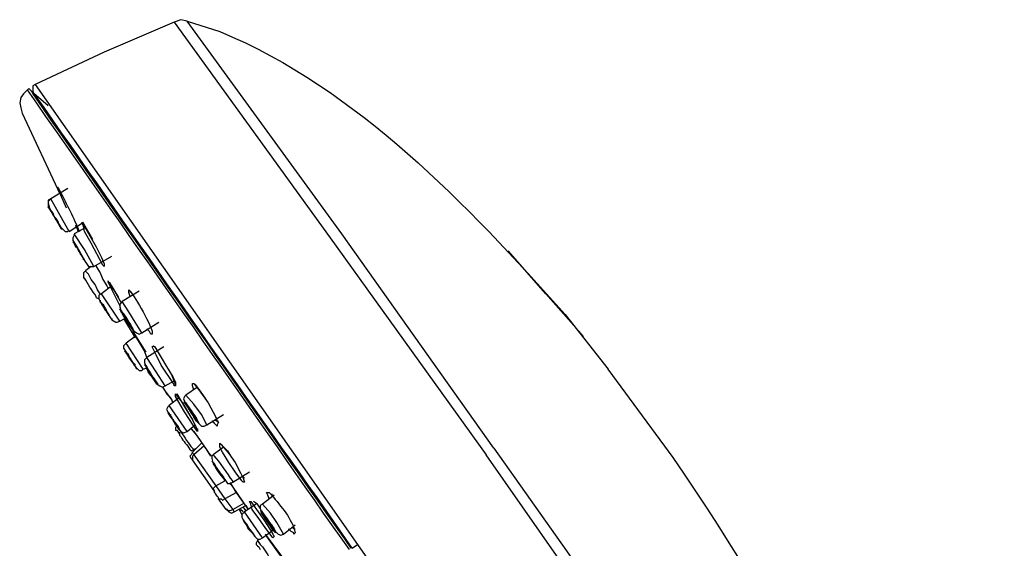
# Model space of a CAD drawing. Units: millimetres. Extents: x 0 to 1311, y 0 to 711.
# Drawn here: x 144 to 164, y 195 to 206 of the extents above; entities that cross this region are included whole.
import ezdxf

# ---------------------------------------------------------------- set-up
doc = ezdxf.new("R2010")
doc.units = ezdxf.units.MM
doc.layers.add('1', color=7, linetype='Continuous')

msp = doc.modelspace()

# ---------------------------------------------------------------- linework, layer by layer
at = {"layer": '1', "color": 0, "lineweight": 25}
for points in [[(147.455, 205.629), (146.082, 205.044), (144.736, 204.409)], [(147.709, 205.654), (147.582, 205.68), (147.455, 205.629)], [(147.455, 205.629), (150.504, 201.411), (153.554, 197.167)], [(153.706, 197.294), (150.733, 201.487), (147.709, 205.654)], [(144.736, 204.409), (144.685, 204.384), (144.685, 204.333), (144.685, 204.282), (144.71, 204.231)], [(144.736, 204.409), (151.038, 195.413)], [(144.634, 204.307), (144.609, 204.333), (144.583, 204.307), (144.507, 204.231), (144.456, 204.155), (144.431, 204.053), (144.456, 203.952), (144.482, 203.85)], [(144.634, 204.307), (144.659, 204.282), (144.99, 204.003)], [(144.482, 203.85), (145.218, 202.275)], [(145.371, 202.376), (145.041, 202.173)], [(145.193, 202.376), (145.218, 202.325)], [(145.041, 202.173), (144.99, 202.122), (144.99, 202.097), (145.015, 201.995)], [(145.041, 202.173), (144.99, 202.147), (144.99, 202.097), (144.99, 202.02), (145.091, 201.868)], [(145.396, 201.538), (145.041, 202.173)], [(145.015, 201.995), (145.244, 201.588)], [(145.396, 201.538), (145.676, 201.715)], [(146.057, 200.877), (145.828, 201.309), (145.701, 201.538), (145.676, 201.639), (145.65, 201.69), (145.65, 201.715), (145.676, 201.69), (145.676, 201.665), (145.93, 201.233), (146.032, 201.029), (146.082, 200.902), (146.082, 200.851), (146.082, 200.851), (146.057, 200.877)], [(145.676, 201.69), (145.854, 201.385)], [(145.244, 201.614), (145.295, 201.563)], [(145.269, 201.588), (145.32, 201.538), (145.371, 201.538), (145.396, 201.563)], [(145.727, 201.614), (145.498, 201.487)], [(145.879, 200.851), (145.701, 201.182), (145.498, 201.487)], [(145.523, 201.665), (145.574, 201.538)], [(145.498, 201.461), (145.473, 201.411), (145.473, 201.36), (145.549, 201.233)], [(145.549, 201.233), (145.727, 200.928)], [(155.459, 199.479), (154.722, 200.318), (153.986, 201.156)], [(145.727, 200.928), (145.778, 200.851), (145.828, 200.851), (145.879, 200.851)], [(145.879, 200.851), (146.235, 201.055)], [(145.727, 200.775), (145.676, 200.724), (145.676, 200.674), (145.676, 200.623)], [(145.828, 200.851), (145.727, 200.775)], [(146.006, 200.318), (145.955, 200.394), (145.905, 200.496), (145.828, 200.597), (145.778, 200.699), (145.727, 200.75), (145.727, 200.775)], [(145.93, 200.877), (145.93, 200.851), (146.006, 200.724), (146.057, 200.597), (146.133, 200.47), (146.159, 200.419)], [(146.387, 200.089), (146.159, 200.547), (146.159, 200.572), (146.159, 200.547), (146.184, 200.521), (146.21, 200.47), (146.286, 200.369), (146.413, 200.14)], [(146.184, 200.547), (146.362, 200.242)], [(146.235, 200.47), (146.032, 200.318)], [(146.769, 200.369), (146.438, 200.165)], [(146.591, 200.369), (146.591, 200.343)], [(145.93, 200.242), (145.981, 200.216)], [(146.032, 200.318), (145.981, 200.292), (145.981, 200.216), (146.032, 200.115)], [(146.387, 199.784), (146.032, 200.318)], [(146.438, 200.165), (146.387, 200.115), (146.387, 200.064), (146.413, 199.962), (146.514, 199.784), (146.642, 199.606), (146.718, 199.555), (146.769, 199.53), (146.819, 199.555)], [(146.819, 199.555), (146.692, 199.759), (146.565, 199.962), (146.438, 200.165)], [(146.032, 200.115), (146.235, 199.81)], [(146.235, 199.835), (146.235, 199.81)], [(146.235, 199.81), (146.311, 199.759), (146.337, 199.759), (146.387, 199.784)], [(146.387, 199.784), (146.489, 199.835)], [(146.464, 199.835), (146.692, 199.454)], [(146.819, 199.555), (147.15, 199.759)], [(146.921, 199.073), (146.87, 199.2), (146.642, 199.581)], [(146.642, 199.581), (146.896, 199.174)], [(146.692, 199.479), (146.514, 199.352)], [(146.514, 199.352), (146.464, 199.301), (146.464, 199.251), (146.514, 199.174)], [(146.489, 199.2), (146.514, 199.149)], [(146.845, 198.844), (146.514, 199.352)], [(146.514, 199.174), (146.692, 198.895)], [(147.251, 199.276), (146.921, 199.073)], [(147.455, 198.539), (147.201, 198.92), (147.099, 199.123), (147.048, 199.225), (147.023, 199.276), (147.048, 199.301), (147.074, 199.276), (147.302, 198.895), (147.429, 198.691), (147.48, 198.59), (147.48, 198.514), (147.455, 198.514), (147.455, 198.539)], [(146.921, 199.073), (146.87, 199.022), (146.87, 198.971), (146.896, 198.895), (146.997, 198.717), (147.099, 198.564), (147.175, 198.514), (147.226, 198.488), (147.277, 198.514)], [(147.277, 198.514), (147.099, 198.793), (146.921, 199.073)], [(146.692, 198.895), (146.769, 198.819), (146.819, 198.819), (146.845, 198.844)], [(146.692, 198.895), (146.718, 198.844)], [(146.845, 198.844), (146.921, 198.869)], [(147.277, 198.514), (147.455, 198.615)], [(147.404, 198.717), (147.48, 198.539)], [(147.226, 198.488), (147.277, 198.412)], [(147.277, 198.412), (147.277, 198.412), (147.302, 198.361), (147.378, 198.285), (147.429, 198.183)], [(147.277, 198.412), (147.277, 198.412), (147.404, 198.234), (147.429, 198.183)], [(147.912, 198.488), (147.683, 198.336)], [(147.836, 198.437), (147.81, 198.514), (147.81, 198.564), (147.81, 198.564), (147.836, 198.564), (147.938, 198.437), (148.115, 198.183), (148.268, 197.904), (148.293, 197.827), (148.319, 197.802), (148.293, 197.751), (148.293, 197.726), (148.268, 197.751), (148.242, 197.777), (148.192, 197.827)], [(147.861, 198.539), (147.963, 198.412), (148.065, 198.259)], [(147.556, 198.285), (147.353, 198.132)], [(147.836, 197.726), (147.658, 198.005), (147.48, 198.31), (147.48, 198.361), (147.48, 198.361), (147.48, 198.361), (147.531, 198.285), (147.633, 198.158), (147.81, 197.853)], [(147.506, 198.361), (147.658, 198.107), (147.81, 197.853)], [(147.683, 198.336), (147.658, 198.31), (147.633, 198.259), (147.683, 198.158), (147.785, 197.98), (147.912, 197.802), (147.988, 197.726), (148.039, 197.726), (148.09, 197.751)], [(148.09, 197.751), (147.988, 197.955), (147.836, 198.158), (147.683, 198.336)], [(147.353, 198.132), (147.328, 198.107), (147.302, 198.056), (147.353, 197.955)], [(147.709, 197.624), (147.353, 198.132)], [(147.328, 197.98), (147.353, 197.955)], [(147.353, 197.955), (147.506, 197.726)], [(147.81, 197.853), (147.912, 197.65)], [(148.09, 197.751), (148.42, 197.955)], [(148.242, 197.853), (148.293, 197.827), (148.293, 197.827), (148.319, 197.827)], [(147.506, 197.726), (147.48, 197.7), (147.48, 197.65)], [(147.48, 197.65), (147.506, 197.65), (147.556, 197.573), (147.556, 197.548)], [(147.506, 197.726), (147.582, 197.624), (147.633, 197.599), (147.709, 197.624)], [(147.506, 197.726), (147.506, 197.726), (147.531, 197.675), (147.582, 197.624)], [(147.709, 197.624), (147.861, 197.751)], [(147.785, 197.675), (147.836, 197.624), (148.065, 197.294), (148.166, 197.141)], [(147.785, 197.675), (147.887, 197.548), (148.115, 197.218), (148.192, 197.141)], [(147.912, 197.675), (147.912, 197.624), (147.912, 197.624), (147.887, 197.65), (147.836, 197.726)], [(147.582, 197.624), (147.556, 197.599), (147.556, 197.548)], [(147.988, 197.395), (147.81, 197.218), (147.785, 197.167), (147.76, 197.141), (147.785, 197.091)], [(147.76, 197.268), (147.785, 197.243), (147.836, 197.268)], [(148.039, 197.345), (147.836, 197.167)], [(147.836, 197.268), (147.887, 197.294)], [(148.42, 197.319), (148.217, 197.167)], [(148.776, 196.659), (148.649, 196.836), (148.522, 197.014), (148.395, 197.218), (148.344, 197.319), (148.344, 197.395), (148.344, 197.395), (148.37, 197.37), (148.522, 197.192), (148.649, 197.014), (148.751, 196.811), (148.802, 196.709), (148.827, 196.633), (148.802, 196.633), (148.776, 196.659)], [(148.37, 197.37), (148.497, 197.243), (148.573, 197.116)], [(153.706, 197.294), (155.129, 195.286), (155.841, 194.27), (156.222, 193.787), (156.628, 193.33), (156.476, 193.152)], [(147.81, 197.065), (147.81, 197.065), (147.785, 197.091), (147.785, 197.091), (147.785, 197.091)], [(147.836, 197.167), (147.81, 197.218)], [(147.836, 197.167), (147.81, 197.141), (147.81, 197.091), (147.81, 197.065)], [(148.242, 196.455), (147.81, 197.065)], [(147.836, 197.167), (148.268, 196.557)], [(148.217, 197.167), (148.192, 197.141), (148.192, 197.091), (148.217, 196.989), (148.319, 196.836), (148.446, 196.684), (148.497, 196.608), (148.547, 196.608), (148.598, 196.633)], [(156.476, 193.152), (156.095, 193.609), (155.714, 194.117), (154.977, 195.134), (153.554, 197.167)], [(148.598, 196.633), (148.929, 196.836)], [(148.776, 196.76), (148.827, 196.709), (148.827, 196.709)], [(148.268, 196.557), (148.242, 196.531), (148.217, 196.506), (148.242, 196.455)], [(148.268, 196.557), (148.446, 196.659)], [(148.268, 196.557), (148.446, 196.303)], [(148.547, 196.633), (148.649, 196.455), (148.903, 196.099)], [(148.547, 196.608), (148.598, 196.531), (148.878, 196.125)], [(148.319, 196.303), (148.37, 196.303), (148.395, 196.277), (148.446, 196.303)], [(148.471, 196.099), (148.319, 196.303)], [(148.674, 196.43), (148.446, 196.303)], [(148.446, 196.303), (148.598, 196.099)], [(149.411, 196.379), (149.183, 196.201)], [(149.361, 196.404), (149.361, 196.404), (149.361, 196.379), (149.361, 196.354)], [(148.471, 196.099), (148.522, 196.074), (148.547, 196.074), (148.598, 196.099)], [(148.497, 196.074), (148.497, 196.074), (148.497, 196.099), (148.471, 196.099)], [(148.598, 196.099), (148.827, 196.227)], [(148.598, 196.099), (148.624, 196.049)], [(148.624, 196.049), (148.852, 196.176)], [(148.725, 196.099), (148.776, 195.998), (148.776, 195.998)], [(148.802, 196.049), (148.751, 196.099)], [(148.852, 196.074), (148.802, 196.15)], [(149.056, 196.201), (148.827, 196.049)], [(148.852, 196.176), (148.903, 196.099)], [(149.361, 195.566), (149.234, 195.744), (149.106, 195.922), (148.979, 196.099), (148.954, 196.201), (148.929, 196.252), (148.929, 196.252), (148.954, 196.252), (149.208, 195.896), (149.335, 195.693), (149.386, 195.617), (149.411, 195.566), (149.386, 195.54), (149.361, 195.566)], [(149.132, 196.125), (149.081, 196.201), (149.005, 196.252)], [(149.183, 196.201), (149.132, 196.176), (149.132, 196.125), (149.157, 196.023), (149.284, 195.845), (149.411, 195.693), (149.488, 195.617), (149.538, 195.591), (149.589, 195.617)], [(149.589, 195.617), (149.462, 195.845), (149.335, 196.023), (149.183, 196.201)], [(148.497, 196.074), (148.522, 196.049), (148.573, 196.023), (148.624, 196.049)], [(148.827, 196.049), (148.776, 195.998), (148.776, 195.947), (148.827, 195.845)], [(149.183, 195.54), (148.827, 196.049)], [(148.827, 195.845), (148.878, 195.769)], [(148.903, 195.718), (148.954, 195.667)], [(149.589, 195.617), (149.818, 195.795)], [(149.767, 195.744), (149.793, 195.718), (149.818, 195.718), (149.818, 195.718)], [(149.03, 195.566), (149.081, 195.515), (149.132, 195.515), (149.183, 195.54)], [(149.106, 195.515), (149.081, 195.49)], [(149.183, 195.54), (149.386, 195.693)], [(149.234, 195.617), (149.589, 195.134), (149.742, 194.88)], [(149.259, 195.591), (149.259, 195.566), (149.589, 195.108), (149.742, 194.88)], [(149.081, 195.49), (149.056, 195.439), (149.056, 195.413)], [(149.056, 195.413), (149.081, 195.388), (149.106, 195.363), (149.132, 195.312)], [(149.081, 195.49), (149.081, 195.49), (149.132, 195.413), (149.183, 195.363)], [(149.183, 195.363), (149.234, 195.286), (149.284, 195.21), (149.31, 195.159), (149.335, 195.108), (149.335, 195.108)], [(150.936, 195.337), (151.038, 195.413), (153.731, 191.551), (155.078, 189.594), (155.764, 188.628), (156.425, 187.663), (156.349, 187.637), (156.323, 187.637), (156.298, 187.663)]]:
    msp.add_lwpolyline(points, dxfattribs=at)
for points, knots in [([(147.709, 205.654), (147.709, 205.654), (148.344, 205.451), (148.344, 205.451), (151.063, 204.307), (153.172, 202.071), (155.104, 199.911), (155.104, 199.911), (155.942, 198.844), (155.942, 198.844)], [0, 0, 0, 0, 1, 1, 1, 2, 2, 2, 3, 3, 3, 3]), ([(150.885, 195.312), (150.885, 195.312), (150.377, 196.023), (150.377, 196.023), (148.446, 198.793), (146.514, 201.538), (144.583, 204.307), (144.583, 204.307), (144.583, 204.307), (144.583, 204.307)], [0, 0, 0, 0, 1, 1, 1, 2, 2, 2, 3, 3, 3, 3]), ([(144.634, 204.307), (144.634, 204.307), (144.634, 204.307), (144.634, 204.307), (144.634, 204.307), (144.685, 204.257), (144.685, 204.257), (146.591, 201.512), (148.497, 198.768), (150.428, 196.049), (150.428, 196.049), (150.911, 195.337), (150.911, 195.337)], [0, 0, 0, 0, 1, 1, 1, 2, 2, 2, 3, 3, 3, 4, 4, 4, 4]), ([(144.659, 204.282), (144.659, 204.282), (144.685, 204.231), (144.685, 204.231), (146.591, 201.487), (148.522, 198.742), (150.428, 196.023), (150.428, 196.023), (150.885, 195.388), (150.885, 195.388)], [0, 0, 0, 0, 1, 1, 1, 2, 2, 2, 3, 3, 3, 3]), ([(150.936, 195.337), (150.936, 195.337), (150.25, 196.328), (150.25, 196.328), (148.395, 198.946), (146.565, 201.588), (144.736, 204.206), (144.736, 204.206), (144.71, 204.231), (144.71, 204.231)], [0, 0, 0, 0, 1, 1, 1, 2, 2, 2, 3, 3, 3, 3]), ([(145.346, 201.995), (145.346, 201.995), (145.193, 202.351), (145.193, 202.351), (145.193, 202.351), (145.168, 202.402), (145.168, 202.402), (145.168, 202.402), (145.193, 202.376), (145.193, 202.376), (145.32, 202.122), (145.473, 201.843), (145.574, 201.588), (145.574, 201.588), (145.6, 201.538), (145.6, 201.538), (145.6, 201.538), (145.6, 201.538), (145.6, 201.538), (145.6, 201.538), (145.574, 201.563), (145.574, 201.563), (145.574, 201.563), (145.549, 201.614), (145.549, 201.614), (145.549, 201.614), (145.523, 201.639), (145.523, 201.639)], [0, 0, 0, 0, 1, 1, 1, 2, 2, 2, 3, 3, 3, 4, 4, 4, 5, 5, 5, 6, 6, 6, 7, 7, 7, 8, 8, 8, 9, 9, 9, 9]), ([(145.244, 201.588), (145.244, 201.588), (145.269, 201.588), (145.269, 201.588), (145.269, 201.588), (145.244, 201.614), (145.244, 201.614), (145.168, 201.741), (145.066, 201.893), (144.99, 202.02), (144.99, 202.02), (144.99, 202.02), (144.99, 202.02), (144.99, 202.02), (145.015, 201.995), (145.015, 201.995), (145.015, 201.995), (145.015, 201.995), (145.015, 201.995)], [0, 0, 0, 0, 1, 1, 1, 2, 2, 2, 3, 3, 3, 4, 4, 4, 5, 5, 5, 6, 6, 6, 6]), ([(145.193, 201.715), (145.193, 201.715), (145.193, 201.69), (145.193, 201.69), (145.193, 201.69), (145.193, 201.69), (145.193, 201.69), (145.142, 201.741), (145.091, 201.843), (145.066, 201.919), (145.066, 201.919), (145.041, 201.944), (145.041, 201.944), (145.041, 201.944), (145.066, 201.919), (145.066, 201.919), (145.066, 201.919), (145.066, 201.893), (145.066, 201.893), (145.066, 201.893), (145.091, 201.843), (145.091, 201.843), (145.091, 201.843), (145.142, 201.792), (145.142, 201.792), (145.142, 201.792), (145.193, 201.715), (145.193, 201.715)], [0, 0, 0, 0, 1, 1, 1, 2, 2, 2, 3, 3, 3, 4, 4, 4, 5, 5, 5, 6, 6, 6, 7, 7, 7, 8, 8, 8, 9, 9, 9, 9]), ([(145.727, 200.928), (145.727, 200.928), (145.752, 200.902), (145.752, 200.902), (145.752, 200.902), (145.727, 200.928), (145.727, 200.928), (145.65, 201.055), (145.574, 201.182), (145.498, 201.309), (145.498, 201.309), (145.473, 201.334), (145.473, 201.334), (145.473, 201.334), (145.498, 201.309), (145.498, 201.309), (145.498, 201.309), (145.523, 201.233), (145.523, 201.233), (145.523, 201.233), (145.549, 201.233), (145.549, 201.233)], [0, 0, 0, 0, 1, 1, 1, 2, 2, 2, 3, 3, 3, 4, 4, 4, 5, 5, 5, 6, 6, 6, 7, 7, 7, 7]), ([(145.65, 201.055), (145.65, 201.055), (145.676, 201.004), (145.676, 201.004), (145.676, 201.004), (145.676, 200.979), (145.676, 200.979), (145.676, 200.979), (145.701, 200.979), (145.701, 200.979), (145.701, 200.979), (145.676, 201.004), (145.676, 201.004), (145.625, 201.08), (145.6, 201.156), (145.549, 201.233), (145.549, 201.233), (145.549, 201.233), (145.549, 201.233), (145.549, 201.233), (145.523, 201.233), (145.523, 201.233), (145.523, 201.233), (145.549, 201.233), (145.549, 201.233), (145.549, 201.233), (145.574, 201.182), (145.574, 201.182), (145.574, 201.182), (145.6, 201.131), (145.6, 201.131), (145.6, 201.131), (145.625, 201.08), (145.625, 201.08), (145.625, 201.08), (145.65, 201.055), (145.65, 201.055)], [0, 0, 0, 0, 1, 1, 1, 2, 2, 2, 3, 3, 3, 4, 4, 4, 5, 5, 5, 6, 6, 6, 7, 7, 7, 8, 8, 8, 9, 9, 9, 10, 10, 10, 11, 11, 11, 12, 12, 12, 12]), ([(145.93, 200.242), (145.93, 200.242), (145.93, 200.267), (145.93, 200.267), (145.854, 200.369), (145.752, 200.521), (145.701, 200.623), (145.701, 200.623), (145.676, 200.623), (145.676, 200.623)], [0, 0, 0, 0, 1, 1, 1, 2, 2, 2, 3, 3, 3, 3]), ([(146.591, 200.267), (146.591, 200.267), (146.565, 200.343), (146.565, 200.343), (146.565, 200.343), (146.565, 200.394), (146.565, 200.394), (146.565, 200.394), (146.591, 200.369), (146.591, 200.369), (146.692, 200.242), (147.023, 199.683), (147.023, 199.555), (147.023, 199.555), (147.023, 199.53), (147.023, 199.53), (147.023, 199.53), (146.997, 199.53), (146.997, 199.53), (146.997, 199.53), (146.972, 199.581), (146.972, 199.581), (146.972, 199.581), (146.921, 199.632), (146.921, 199.632)], [0, 0, 0, 0, 1, 1, 1, 2, 2, 2, 3, 3, 3, 4, 4, 4, 5, 5, 5, 6, 6, 6, 7, 7, 7, 8, 8, 8, 8]), ([(146.235, 199.81), (146.235, 199.81), (146.235, 199.81), (146.235, 199.81), (146.235, 199.81), (146.235, 199.81), (146.235, 199.81), (146.159, 199.937), (146.082, 200.038), (146.006, 200.165), (146.006, 200.165), (146.006, 200.191), (146.006, 200.191), (146.006, 200.191), (146.006, 200.165), (146.006, 200.165), (146.006, 200.165), (146.032, 200.14), (146.032, 200.14), (146.032, 200.14), (146.032, 200.115), (146.032, 200.115)], [0, 0, 0, 0, 1, 1, 1, 2, 2, 2, 3, 3, 3, 4, 4, 4, 5, 5, 5, 6, 6, 6, 7, 7, 7, 7]), ([(146.184, 199.911), (146.184, 199.911), (146.184, 199.886), (146.184, 199.886), (146.184, 199.886), (146.21, 199.86), (146.21, 199.86), (146.21, 199.86), (146.184, 199.886), (146.184, 199.886), (146.133, 199.962), (146.108, 200.038), (146.057, 200.115), (146.057, 200.115), (146.032, 200.115), (146.032, 200.115), (146.032, 200.115), (146.057, 200.115), (146.057, 200.115), (146.057, 200.115), (146.057, 200.089), (146.057, 200.089), (146.057, 200.089), (146.082, 200.038), (146.082, 200.038), (146.082, 200.038), (146.108, 199.987), (146.108, 199.987), (146.108, 199.987), (146.159, 199.937), (146.159, 199.937), (146.159, 199.937), (146.184, 199.911), (146.184, 199.911)], [0, 0, 0, 0, 1, 1, 1, 2, 2, 2, 3, 3, 3, 4, 4, 4, 5, 5, 5, 6, 6, 6, 7, 7, 7, 8, 8, 8, 9, 9, 9, 10, 10, 10, 11, 11, 11, 11]), ([(146.565, 199.733), (146.565, 199.733), (146.616, 199.657), (146.616, 199.657), (146.616, 199.657), (146.642, 199.606), (146.642, 199.606), (146.642, 199.606), (146.667, 199.581), (146.667, 199.581), (146.667, 199.581), (146.667, 199.581), (146.667, 199.581), (146.667, 199.581), (146.642, 199.632), (146.642, 199.632), (146.591, 199.733), (146.489, 199.886), (146.413, 199.987), (146.413, 199.987), (146.387, 200.013), (146.387, 200.013), (146.387, 200.013), (146.387, 200.013), (146.387, 200.013), (146.387, 200.013), (146.413, 199.962), (146.413, 199.962), (146.413, 199.962), (146.464, 199.911), (146.464, 199.911), (146.464, 199.911), (146.565, 199.733), (146.565, 199.733)], [0, 0, 0, 0, 1, 1, 1, 2, 2, 2, 3, 3, 3, 4, 4, 4, 5, 5, 5, 6, 6, 6, 7, 7, 7, 8, 8, 8, 9, 9, 9, 10, 10, 10, 11, 11, 11, 11]), ([(146.54, 199.759), (146.54, 199.759), (146.565, 199.733), (146.565, 199.733), (146.565, 199.733), (146.591, 199.683), (146.591, 199.683), (146.591, 199.683), (146.616, 199.683), (146.616, 199.683), (146.616, 199.683), (146.591, 199.708), (146.591, 199.708), (146.54, 199.81), (146.514, 199.835), (146.464, 199.911), (146.464, 199.911), (146.464, 199.937), (146.464, 199.937), (146.464, 199.937), (146.464, 199.911), (146.464, 199.911), (146.464, 199.911), (146.464, 199.911), (146.464, 199.911), (146.464, 199.911), (146.514, 199.81), (146.514, 199.81), (146.514, 199.81), (146.54, 199.759), (146.54, 199.759)], [0, 0, 0, 0, 1, 1, 1, 2, 2, 2, 3, 3, 3, 4, 4, 4, 5, 5, 5, 6, 6, 6, 7, 7, 7, 8, 8, 8, 9, 9, 9, 10, 10, 10, 10]), ([(146.692, 198.895), (146.692, 198.895), (146.718, 198.869), (146.718, 198.869), (146.718, 198.869), (146.718, 198.869), (146.718, 198.869), (146.642, 198.971), (146.565, 199.073), (146.489, 199.2), (146.489, 199.2), (146.489, 199.2), (146.489, 199.2), (146.489, 199.2), (146.489, 199.2), (146.489, 199.2), (146.489, 199.2), (146.514, 199.174), (146.514, 199.174)], [0, 0, 0, 0, 1, 1, 1, 2, 2, 2, 3, 3, 3, 4, 4, 4, 5, 5, 5, 6, 6, 6, 6]), ([(146.642, 198.971), (146.642, 198.971), (146.667, 198.92), (146.667, 198.92), (146.667, 198.92), (146.692, 198.92), (146.692, 198.92), (146.692, 198.92), (146.667, 198.946), (146.667, 198.946), (146.591, 199.022), (146.591, 199.047), (146.54, 199.149), (146.54, 199.149), (146.514, 199.149), (146.514, 199.149), (146.514, 199.149), (146.54, 199.123), (146.54, 199.123), (146.54, 199.123), (146.565, 199.098), (146.565, 199.098), (146.565, 199.098), (146.591, 199.047), (146.591, 199.047), (146.591, 199.047), (146.616, 198.996), (146.616, 198.996), (146.616, 198.996), (146.642, 198.971), (146.642, 198.971)], [0, 0, 0, 0, 1, 1, 1, 2, 2, 2, 3, 3, 3, 4, 4, 4, 5, 5, 5, 6, 6, 6, 7, 7, 7, 8, 8, 8, 9, 9, 9, 10, 10, 10, 10]), ([(147.048, 198.666), (147.048, 198.666), (147.099, 198.59), (147.099, 198.59), (147.099, 198.59), (147.124, 198.564), (147.124, 198.564), (147.124, 198.564), (147.124, 198.539), (147.124, 198.539), (147.124, 198.539), (147.124, 198.564), (147.124, 198.564), (147.048, 198.666), (146.972, 198.793), (146.896, 198.92), (146.896, 198.92), (146.87, 198.92), (146.87, 198.92), (146.87, 198.92), (146.896, 198.92), (146.896, 198.92), (146.896, 198.92), (146.921, 198.869), (146.921, 198.869), (146.921, 198.869), (146.946, 198.793), (146.946, 198.793), (146.946, 198.793), (146.997, 198.717), (146.997, 198.717), (146.997, 198.717), (147.048, 198.666), (147.048, 198.666)], [0, 0, 0, 0, 1, 1, 1, 2, 2, 2, 3, 3, 3, 4, 4, 4, 5, 5, 5, 6, 6, 6, 7, 7, 7, 8, 8, 8, 9, 9, 9, 10, 10, 10, 11, 11, 11, 11]), ([(147.023, 198.691), (147.023, 198.691), (147.048, 198.641), (147.048, 198.641), (147.048, 198.641), (147.074, 198.615), (147.074, 198.615), (147.074, 198.615), (147.099, 198.615), (147.099, 198.615), (147.099, 198.615), (147.074, 198.615), (147.074, 198.615), (147.023, 198.691), (146.972, 198.768), (146.921, 198.844), (146.921, 198.844), (146.921, 198.869), (146.921, 198.869), (146.921, 198.869), (146.921, 198.844), (146.921, 198.844), (146.921, 198.844), (146.946, 198.819), (146.946, 198.819), (146.946, 198.819), (146.997, 198.742), (146.997, 198.742), (146.997, 198.742), (147.023, 198.691), (147.023, 198.691)], [0, 0, 0, 0, 1, 1, 1, 2, 2, 2, 3, 3, 3, 4, 4, 4, 5, 5, 5, 6, 6, 6, 7, 7, 7, 8, 8, 8, 9, 9, 9, 10, 10, 10, 10]), ([(163.693, 183.597), (163.693, 183.597), (163.032, 185.63), (163.032, 185.63), (161.609, 189.619), (159.627, 193.635), (157.213, 197.116), (157.213, 197.116), (155.942, 198.844), (155.942, 198.844)], [0, 0, 0, 0, 1, 1, 1, 2, 2, 2, 3, 3, 3, 3]), ([(147.785, 198.005), (147.785, 198.005), (147.836, 197.904), (147.836, 197.904), (147.836, 197.904), (147.887, 197.827), (147.887, 197.827), (147.887, 197.827), (147.912, 197.802), (147.912, 197.802), (147.912, 197.802), (147.938, 197.777), (147.938, 197.777), (147.938, 197.777), (147.938, 197.777), (147.938, 197.777), (147.887, 197.904), (147.76, 198.056), (147.683, 198.183), (147.683, 198.183), (147.658, 198.209), (147.658, 198.209), (147.658, 198.209), (147.658, 198.183), (147.658, 198.183), (147.658, 198.183), (147.683, 198.158), (147.683, 198.158), (147.683, 198.158), (147.734, 198.082), (147.734, 198.082), (147.734, 198.082), (147.785, 198.005), (147.785, 198.005)], [0, 0, 0, 0, 1, 1, 1, 2, 2, 2, 3, 3, 3, 4, 4, 4, 5, 5, 5, 6, 6, 6, 7, 7, 7, 8, 8, 8, 9, 9, 9, 10, 10, 10, 11, 11, 11, 11]), ([(147.785, 198.005), (147.785, 198.005), (147.81, 197.955), (147.81, 197.955), (147.81, 197.955), (147.861, 197.904), (147.861, 197.904), (147.861, 197.904), (147.861, 197.878), (147.861, 197.878), (147.861, 197.878), (147.887, 197.853), (147.887, 197.853), (147.887, 197.853), (147.887, 197.878), (147.887, 197.878), (147.836, 197.955), (147.785, 198.005), (147.734, 198.107), (147.734, 198.107), (147.709, 198.107), (147.709, 198.107), (147.709, 198.107), (147.734, 198.107), (147.734, 198.107), (147.734, 198.107), (147.734, 198.082), (147.734, 198.082), (147.734, 198.082), (147.785, 198.005), (147.785, 198.005)], [0, 0, 0, 0, 1, 1, 1, 2, 2, 2, 3, 3, 3, 4, 4, 4, 5, 5, 5, 6, 6, 6, 7, 7, 7, 8, 8, 8, 9, 9, 9, 10, 10, 10, 10]), ([(147.506, 197.726), (147.506, 197.726), (147.556, 197.65), (147.556, 197.65), (147.556, 197.65), (147.556, 197.65), (147.556, 197.65), (147.556, 197.65), (147.556, 197.675), (147.556, 197.675), (147.48, 197.802), (147.429, 197.853), (147.353, 197.955), (147.353, 197.955), (147.328, 198.005), (147.328, 198.005), (147.328, 198.005), (147.328, 198.005), (147.328, 198.005), (147.328, 198.005), (147.353, 197.98), (147.353, 197.98), (147.353, 197.98), (147.353, 197.955), (147.353, 197.955)], [0, 0, 0, 0, 1, 1, 1, 2, 2, 2, 3, 3, 3, 4, 4, 4, 5, 5, 5, 6, 6, 6, 7, 7, 7, 8, 8, 8, 8]), ([(147.455, 197.802), (147.455, 197.802), (147.48, 197.751), (147.48, 197.751), (147.48, 197.751), (147.506, 197.726), (147.506, 197.726), (147.506, 197.726), (147.531, 197.7), (147.531, 197.7), (147.531, 197.7), (147.531, 197.7), (147.531, 197.7), (147.531, 197.7), (147.531, 197.726), (147.531, 197.726), (147.48, 197.777), (147.429, 197.853), (147.378, 197.929), (147.378, 197.929), (147.378, 197.955), (147.378, 197.955), (147.378, 197.955), (147.353, 197.955), (147.353, 197.955), (147.353, 197.955), (147.378, 197.929), (147.378, 197.929), (147.378, 197.929), (147.404, 197.904), (147.404, 197.904), (147.404, 197.904), (147.429, 197.853), (147.429, 197.853), (147.429, 197.853), (147.455, 197.802), (147.455, 197.802)], [0, 0, 0, 0, 1, 1, 1, 2, 2, 2, 3, 3, 3, 4, 4, 4, 5, 5, 5, 6, 6, 6, 7, 7, 7, 8, 8, 8, 9, 9, 9, 10, 10, 10, 11, 11, 11, 12, 12, 12, 12]), ([(147.556, 197.548), (147.556, 197.548), (147.556, 197.548), (147.556, 197.548), (147.556, 197.548), (147.582, 197.523), (147.582, 197.523), (147.633, 197.421), (147.709, 197.37), (147.76, 197.268), (147.76, 197.268), (147.76, 197.268), (147.76, 197.268)], [0, 0, 0, 0, 1, 1, 1, 2, 2, 2, 3, 3, 3, 4, 4, 4, 4]), ([(147.582, 197.624), (147.582, 197.624), (147.582, 197.624), (147.582, 197.624), (147.658, 197.497), (147.734, 197.395), (147.81, 197.294), (147.81, 197.294), (147.836, 197.268), (147.836, 197.268)], [0, 0, 0, 0, 1, 1, 1, 2, 2, 2, 3, 3, 3, 3]), ([(148.598, 196.633), (148.598, 196.633), (148.598, 196.659), (148.598, 196.659), (148.497, 196.786), (148.344, 197.04), (148.242, 197.141), (148.242, 197.141), (148.217, 197.167), (148.217, 197.167)], [0, 0, 0, 0, 1, 1, 1, 2, 2, 2, 3, 3, 3, 3]), ([(148.319, 196.836), (148.319, 196.836), (148.37, 196.76), (148.37, 196.76), (148.37, 196.76), (148.42, 196.709), (148.42, 196.709), (148.42, 196.709), (148.446, 196.659), (148.446, 196.659), (148.446, 196.659), (148.446, 196.659), (148.446, 196.659), (148.446, 196.659), (148.446, 196.659), (148.446, 196.659), (148.37, 196.786), (148.293, 196.887), (148.217, 197.014), (148.217, 197.014), (148.192, 197.04), (148.192, 197.04), (148.192, 197.04), (148.217, 197.014), (148.217, 197.014), (148.217, 197.014), (148.242, 196.963), (148.242, 196.963), (148.242, 196.963), (148.268, 196.913), (148.268, 196.913), (148.268, 196.913), (148.319, 196.836), (148.319, 196.836)], [0, 0, 0, 0, 1, 1, 1, 2, 2, 2, 3, 3, 3, 4, 4, 4, 5, 5, 5, 6, 6, 6, 7, 7, 7, 8, 8, 8, 9, 9, 9, 10, 10, 10, 11, 11, 11, 11]), ([(148.319, 196.836), (148.319, 196.836), (148.37, 196.786), (148.37, 196.786), (148.37, 196.786), (148.395, 196.76), (148.395, 196.76), (148.395, 196.76), (148.395, 196.735), (148.395, 196.735), (148.395, 196.735), (148.42, 196.709), (148.42, 196.709), (148.42, 196.709), (148.42, 196.735), (148.42, 196.735), (148.37, 196.786), (148.293, 196.887), (148.242, 196.963), (148.242, 196.963), (148.242, 196.963), (148.242, 196.963), (148.242, 196.963), (148.242, 196.963), (148.242, 196.963), (148.242, 196.963), (148.268, 196.938), (148.268, 196.938), (148.268, 196.938), (148.293, 196.887), (148.293, 196.887), (148.293, 196.887), (148.319, 196.836), (148.319, 196.836)], [0, 0, 0, 0, 1, 1, 1, 2, 2, 2, 3, 3, 3, 4, 4, 4, 5, 5, 5, 6, 6, 6, 7, 7, 7, 8, 8, 8, 9, 9, 9, 10, 10, 10, 11, 11, 11, 11]), ([(148.319, 196.303), (148.319, 196.303), (148.319, 196.328), (148.319, 196.328), (148.293, 196.354), (148.268, 196.404), (148.242, 196.43), (148.242, 196.43), (148.242, 196.455), (148.242, 196.455)], [0, 0, 0, 0, 1, 1, 1, 2, 2, 2, 3, 3, 3, 3]), ([(149.31, 196.303), (149.31, 196.303), (149.284, 196.379), (149.284, 196.379), (149.284, 196.379), (149.259, 196.43), (149.259, 196.43), (149.259, 196.43), (149.31, 196.43), (149.31, 196.43), (149.31, 196.43), (149.361, 196.379), (149.361, 196.379), (149.538, 196.15), (149.767, 195.922), (149.818, 195.642), (149.818, 195.642), (149.793, 195.617), (149.793, 195.617), (149.793, 195.617), (149.793, 195.642), (149.793, 195.642), (149.793, 195.642), (149.742, 195.667), (149.742, 195.667), (149.742, 195.667), (149.691, 195.718), (149.691, 195.718)], [0, 0, 0, 0, 1, 1, 1, 2, 2, 2, 3, 3, 3, 4, 4, 4, 5, 5, 5, 6, 6, 6, 7, 7, 7, 8, 8, 8, 9, 9, 9, 9]), ([(148.878, 195.795), (148.878, 195.795), (148.954, 195.667), (148.954, 195.667), (148.954, 195.667), (149.005, 195.617), (149.005, 195.617), (149.005, 195.617), (149.03, 195.566), (149.03, 195.566), (149.03, 195.566), (149.03, 195.566), (149.03, 195.566), (149.03, 195.566), (149.03, 195.566), (149.03, 195.566), (148.954, 195.667), (148.878, 195.795), (148.802, 195.896), (148.802, 195.896), (148.802, 195.896), (148.802, 195.896), (148.802, 195.896), (148.802, 195.896), (148.802, 195.896), (148.802, 195.896), (148.827, 195.845), (148.827, 195.845), (148.827, 195.845), (148.878, 195.795), (148.878, 195.795)], [0, 0, 0, 0, 1, 1, 1, 2, 2, 2, 3, 3, 3, 4, 4, 4, 5, 5, 5, 6, 6, 6, 7, 7, 7, 8, 8, 8, 9, 9, 9, 10, 10, 10, 10]), ([(149.234, 195.922), (149.234, 195.922), (149.284, 195.845), (149.284, 195.845), (149.284, 195.845), (149.335, 195.769), (149.335, 195.769), (149.335, 195.769), (149.386, 195.693), (149.386, 195.693), (149.386, 195.693), (149.411, 195.667), (149.411, 195.667), (149.411, 195.667), (149.437, 195.642), (149.437, 195.642), (149.437, 195.642), (149.437, 195.667), (149.437, 195.667), (149.361, 195.795), (149.259, 195.922), (149.157, 196.074), (149.157, 196.074), (149.157, 196.074), (149.157, 196.074), (149.157, 196.074), (149.157, 196.049), (149.157, 196.049), (149.157, 196.049), (149.183, 195.998), (149.183, 195.998), (149.183, 195.998), (149.234, 195.922), (149.234, 195.922)], [0, 0, 0, 0, 1, 1, 1, 2, 2, 2, 3, 3, 3, 4, 4, 4, 5, 5, 5, 6, 6, 6, 7, 7, 7, 8, 8, 8, 9, 9, 9, 10, 10, 10, 11, 11, 11, 11]), ([(149.259, 195.896), (149.259, 195.896), (149.31, 195.795), (149.31, 195.795), (149.31, 195.795), (149.335, 195.769), (149.335, 195.769), (149.335, 195.769), (149.386, 195.744), (149.386, 195.744), (149.386, 195.744), (149.386, 195.744), (149.386, 195.744), (149.361, 195.795), (149.259, 195.922), (149.208, 195.972), (149.208, 195.972), (149.208, 195.972), (149.208, 195.972), (149.208, 195.972), (149.208, 195.972), (149.208, 195.972), (149.208, 195.972), (149.234, 195.947), (149.234, 195.947), (149.234, 195.947), (149.259, 195.896), (149.259, 195.896)], [0, 0, 0, 0, 1, 1, 1, 2, 2, 2, 3, 3, 3, 4, 4, 4, 5, 5, 5, 6, 6, 6, 7, 7, 7, 8, 8, 8, 9, 9, 9, 9]), ([(148.878, 195.769), (148.878, 195.769), (148.903, 195.718), (148.903, 195.718), (148.903, 195.718), (148.954, 195.693), (148.954, 195.693), (148.954, 195.693), (148.979, 195.642), (148.979, 195.642), (148.979, 195.642), (149.005, 195.617), (149.005, 195.617), (149.005, 195.617), (149.005, 195.617), (149.005, 195.617), (149.005, 195.617), (149.005, 195.617), (149.005, 195.617), (148.929, 195.693), (148.903, 195.744), (148.827, 195.845), (148.827, 195.845), (148.827, 195.845), (148.827, 195.845), (148.827, 195.845), (148.827, 195.845), (148.827, 195.845), (148.827, 195.845), (148.852, 195.82), (148.852, 195.82), (148.852, 195.82), (148.878, 195.769), (148.878, 195.769)], [0, 0, 0, 0, 1, 1, 1, 2, 2, 2, 3, 3, 3, 4, 4, 4, 5, 5, 5, 6, 6, 6, 7, 7, 7, 8, 8, 8, 9, 9, 9, 10, 10, 10, 11, 11, 11, 11])]:
    msp.add_open_spline(points, degree=3, knots=knots, dxfattribs=at)

doc.saveas('drawing.dxf')
